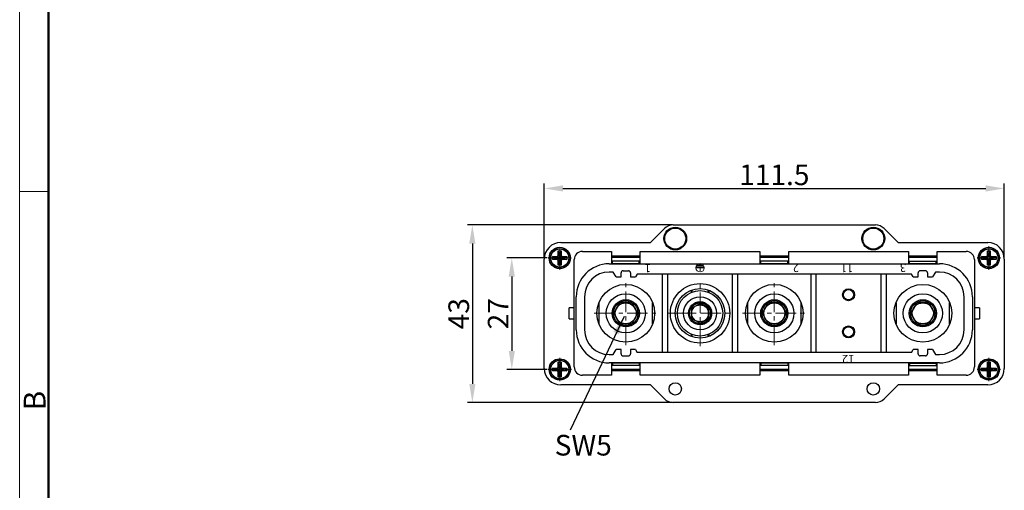
# Model space of a CAD drawing. Units: millimetres. Extents: x 11 to 673, y 29 to 605.
# Drawn here: x 79 to 317, y 317 to 431 of the extents above; entities that cross this region are included whole.
import ezdxf

# ---------------------------------------------------------------- set-up
doc = ezdxf.new("R2010")
doc.units = ezdxf.units.MM
doc.header["$MEASUREMENT"] = 0
doc.linetypes.add('CENTER', pattern=[2, 1.25, -0.25, 0.25, -0.25])
doc.layers.get('0').update_dxf_attribs({"lineweight": 30})
for name, color, linetype, lineweight in [('CEN', 1, 'CENTER', 15), ('DIM', 3, 'Continuous', 15), ('图框', 7, 'Continuous', 20), ('打标文字', 3, 'Continuous', 20)]:
    doc.layers.add(name, color=color, linetype=linetype, lineweight=lineweight)
doc.styles.add('Romans字体', font='romans.shx', dxfattribs={"width": 0.75})
doc.styles.add('数字标', font='romans.shx', dxfattribs={"width": 0.85, "height": 2})
doc.dimstyles.new('01', dxfattribs={"dimtxt": 5, "dimasz": 4.5, "dimexe": 1.2, "dimexo": 0.2, "dimgap": 0.8, "dimtad": 1, "dimdec": 1, "dimdsep": 46, "dimtxsty": 'Romans字体', "dimcen": 0, "dimclrd": 1, "dimclre": 6, "dimclrt": 4, "dimazin": 2, "dimtfac": 1, "dimtdec": 1, "dimtofl": 0, "dimtmove": 0, "dimatfit": 3, "dimfxl": 1, "dimtolj": 1, "dimtzin": 0, "dimarcsym": 0})

# ---------------------------------------------------------------- blocks, each defined once
blk = doc.blocks.new('A4图框-NEW')
at = {"layer": '图框', "color": 1, "lineweight": 18}
blk.add_line((833.41, 690.53), (833.41, 480.53), dxfattribs=at)
at = {"layer": '图框', "lineweight": 50}
blk.add_line((836.91, 484.02), (836.91, 675.02), dxfattribs=at)
at = {"layer": '图框', "color": 6}
blk.add_line((836.91, 582.89), (833.41, 582.89), dxfattribs=at)
at = {"layer": '图框', "color": 6, "insert": (833.9, 556.37), "char_height": 2.65, "width": 2.5579, "attachment_point": 1, "rotation": 90, "style": 'Romans字体'}
blk.add_mtext('B', dxfattribs=at)
blk = doc.blocks.new('*D7')
at = {"layer": 'Defpoints', "color": 0}
for p in [(317.25, 389.99), (205.75, 372.9), (317.25, 372.9)]:
    blk.add_point(p, dxfattribs=at)
at = {"layer": 'DIM', "color": 6, "lineweight": -2}
for p, q in [((205.75, 373.1), (205.75, 391.19)), ((317.25, 373.1), (317.25, 391.19))]:
    blk.add_line(p, q, dxfattribs=at)
at = {"layer": 'DIM', "color": 1, "lineweight": -2}
blk.add_line((210.25, 389.99), (312.75, 389.99), dxfattribs=at)
at = {"layer": 'DIM', "color": 1}
for points in [[(210.25, 390.74), (210.25, 389.24), (205.75, 389.99)], [(312.75, 390.74), (312.75, 389.24), (317.25, 389.99)]]:
    blk.add_solid(points, dxfattribs=at)
at = {"layer": 'DIM', "color": 4, "insert": (261.5, 393.29), "char_height": 5, "attachment_point": 5, "style": 'Romans字体'}
blk.add_mtext('\\A1;111.5', dxfattribs=at)
blk = doc.blocks.new('*D8')
at = {"layer": 'Defpoints', "color": 0}
for p in [(206.66, 373.15), (197.87, 346.15), (206.66, 346.15)]:
    blk.add_point(p, dxfattribs=at)
at = {"layer": 'DIM', "color": 6, "lineweight": -2}
for p, q in [((206.46, 373.15), (196.67, 373.15)), ((206.46, 346.15), (196.67, 346.15))]:
    blk.add_line(p, q, dxfattribs=at)
at = {"layer": 'DIM', "color": 1, "lineweight": -2}
blk.add_line((197.87, 368.65), (197.87, 350.65), dxfattribs=at)
at = {"layer": 'DIM', "color": 1}
for points in [[(197.12, 368.65), (198.62, 368.65), (197.87, 373.15)], [(197.12, 350.65), (198.62, 350.65), (197.87, 346.15)]]:
    blk.add_solid(points, dxfattribs=at)
at = {"layer": 'DIM', "color": 4, "insert": (194.57, 359.65), "char_height": 5, "attachment_point": 5, "rotation": 90, "style": 'Romans字体'}
blk.add_mtext('\\A1;27', dxfattribs=at)
blk = doc.blocks.new('*D9')
at = {"layer": 'Defpoints', "color": 0}
for p in [(236.99, 381.15), (188.31, 338.15), (236.99, 338.15)]:
    blk.add_point(p, dxfattribs=at)
at = {"layer": 'DIM', "color": 6, "lineweight": -2}
for p, q in [((236.79, 381.15), (187.11, 381.15)), ((236.79, 338.15), (187.11, 338.15))]:
    blk.add_line(p, q, dxfattribs=at)
at = {"layer": 'DIM', "color": 1, "lineweight": -2}
blk.add_line((188.31, 376.65), (188.31, 342.65), dxfattribs=at)
at = {"layer": 'DIM', "color": 1}
for points in [[(187.56, 376.65), (189.06, 376.65), (188.31, 381.15)], [(187.56, 342.65), (189.06, 342.65), (188.31, 338.15)]]:
    blk.add_solid(points, dxfattribs=at)
at = {"layer": 'DIM', "color": 4, "insert": (185.01, 359.65), "char_height": 5, "attachment_point": 5, "rotation": 90, "style": 'Romans字体'}
blk.add_mtext('\\A1;43', dxfattribs=at)

msp = doc.modelspace()

# ---------------------------------------------------------------- linework, layer by layer
for p, q in [((231.5, 376.9), (234.87, 380.28)), ((236.99, 381.15), (286, 381.15)), ((288.12, 380.28), (291.5, 376.9)), ((209.15, 373.8), (209.15, 374.9)), ((209.35, 374.15), (209.15, 374.9)), ((209.15, 374.9), (209.85, 374.9)), ((209.65, 374.15), (209.85, 374.9)), ((209.75, 376.9), (231.5, 376.9)), ((209.85, 374.9), (209.85, 373.8)), ((215, 374.75), (222, 374.75)), ((222, 374.75), (222, 371.75)), ((229, 371.75), (229, 374.75)), ((229, 374.75), (258, 374.75)), ((258, 374.75), (258, 371.75)), ((265, 371.75), (265, 374.75)), ((265, 374.75), (294, 374.75)), ((291.5, 376.9), (313.25, 376.9)), ((294, 374.75), (294, 371.75)), ((301, 374.75), (308, 374.75)), ((301, 371.75), (301, 374.75)), ((313.15, 374.9), (313.85, 374.9)), ((313.15, 373.8), (313.15, 374.9)), ((313.35, 374.15), (313.15, 374.9)), ((313.65, 374.15), (313.85, 374.9)), ((313.85, 374.9), (313.85, 373.8)), ((205.75, 346.4), (205.75, 372.9)), ((207.75, 372.8), (207.75, 373.5)), ((208.5, 373.3), (207.75, 373.5)), ((207.75, 373.5), (208.85, 373.5)), ((208.5, 373), (207.75, 372.8)), ((208.85, 372.8), (207.75, 372.8)), ((208.5, 373), (208.5, 373.3)), ((208.5, 373.3), (209.15, 373.3)), ((209.15, 373), (208.5, 373)), ((209.15, 371.4), (209.15, 372.5)), ((209.35, 373.5), (209.35, 374.15)), ((209.35, 374.15), (209.65, 374.15)), ((209.35, 372.15), (209.35, 372.8)), ((209.65, 374.15), (209.65, 373.5)), ((209.65, 372.8), (209.65, 372.15)), ((209.85, 373.3), (210.5, 373.3)), ((210.5, 373), (209.85, 373)), ((209.85, 372.5), (209.85, 371.4)), ((210.15, 373.5), (211.25, 373.5)), ((211.25, 372.8), (210.15, 372.8)), ((210.5, 373.3), (211.25, 373.5)), ((210.5, 373.3), (210.5, 373)), ((210.5, 373), (211.25, 372.8)), ((211.25, 373.5), (211.25, 372.8)), ((213, 346.75), (213, 372.75)), ((222, 373.25), (222.2, 373.45)), ((222.1, 373.35), (228.9, 373.35)), ((222.2, 373.45), (222.2, 373.65)), ((222.2, 373.65), (228.8, 373.65)), ((222.25, 371.85), (222.25, 372.35)), ((228.75, 372.35), (222.25, 372.35)), ((228.75, 371.85), (228.75, 372.35)), ((228.8, 373.65), (228.8, 373.45)), ((228.8, 373.45), (229, 373.25)), ((258, 373.25), (258.2, 373.45)), ((258.1, 373.35), (264.9, 373.35)), ((258.2, 373.45), (258.2, 373.65)), ((258.2, 373.65), (264.8, 373.65)), ((258.25, 371.85), (258.25, 372.35)), ((264.75, 372.35), (258.25, 372.35)), ((264.75, 371.85), (264.75, 372.35)), ((264.8, 373.65), (264.8, 373.45)), ((264.8, 373.45), (265, 373.25)), ((294, 373.25), (294.2, 373.45)), ((294.1, 373.35), (300.9, 373.35)), ((294.2, 373.65), (300.8, 373.65)), ((294.2, 373.45), (294.2, 373.65)), ((294.25, 372.35), (300.75, 372.35)), ((294.25, 371.85), (294.25, 372.35)), ((300.75, 371.85), (300.75, 372.35)), ((300.8, 373.65), (300.8, 373.45)), ((300.8, 373.45), (301, 373.25)), ((310, 372.75), (310, 346.75)), ((311.75, 373.5), (312.85, 373.5)), ((312.5, 373.3), (311.75, 373.5)), ((311.75, 372.8), (311.75, 373.5)), ((312.5, 373), (311.75, 372.8)), ((312.85, 372.8), (311.75, 372.8)), ((312.5, 373.3), (313.15, 373.3)), ((312.5, 373), (312.5, 373.3)), ((313.15, 373), (312.5, 373)), ((313.15, 371.4), (313.15, 372.5)), ((313.35, 374.15), (313.65, 374.15)), ((313.35, 373.5), (313.35, 374.15)), ((313.35, 372.15), (313.35, 372.8)), ((313.65, 374.15), (313.65, 373.5)), ((313.65, 372.8), (313.65, 372.15)), ((313.85, 373.3), (314.5, 373.3)), ((314.5, 373), (313.85, 373)), ((313.85, 372.5), (313.85, 371.4)), ((314.15, 373.5), (315.25, 373.5)), ((315.25, 372.8), (314.15, 372.8)), ((314.5, 373.3), (315.25, 373.5)), ((314.5, 373.3), (314.5, 373)), ((314.5, 373), (315.25, 372.8)), ((315.25, 373.5), (315.25, 372.8)), ((317.25, 372.9), (317.25, 346.4)), ((209.35, 372.15), (209.15, 371.4)), ((209.85, 371.4), (209.15, 371.4)), ((209.65, 372.15), (209.35, 372.15)), ((209.65, 372.15), (209.85, 371.4)), ((221.5, 371.75), (301.5, 371.75)), ((222, 371.85), (229, 371.85)), ((222.5, 371.85), (222.5, 371.75)), ((224.85, 370.05), (226.15, 370.05)), ((228.5, 371.85), (228.5, 371.75)), ((258, 371.85), (265, 371.85)), ((258.5, 371.85), (258.5, 371.75)), ((264.5, 371.85), (264.5, 371.75)), ((294, 371.85), (301, 371.85)), ((294.5, 371.85), (294.5, 371.75)), ((298.15, 370.05), (296.85, 370.05)), ((300.5, 371.85), (300.5, 371.75)), ((313.35, 372.15), (313.15, 371.4)), ((313.85, 371.4), (313.15, 371.4)), ((313.65, 372.15), (313.35, 372.15)), ((313.65, 372.15), (313.85, 371.4)), ((222.45, 369.75), (221.5, 369.75)), ((223.15, 368.55), (222.45, 369.75)), ((223.15, 368.55), (224.35, 368.55)), ((224.35, 368.55), (224.35, 369.55)), ((226.65, 369.55), (226.65, 368.55)), ((226.65, 368.55), (227.85, 368.55)), ((228.25, 369.25), (227.85, 368.55)), ((294.74, 369.25), (228.25, 369.25)), ((234.4, 350.25), (234.4, 369.25)), ((235.6, 369.25), (235.6, 350.25)), ((251.4, 350.25), (251.4, 369.25)), ((252.6, 369.25), (252.6, 350.25)), ((270.4, 350.25), (270.4, 369.25)), ((271.6, 369.25), (271.6, 350.25)), ((287.4, 350.25), (287.4, 369.25)), ((288.6, 369.25), (288.6, 350.25)), ((295.15, 368.55), (294.74, 369.25)), ((295.15, 368.55), (296.35, 368.55)), ((296.35, 368.55), (296.35, 369.55)), ((298.65, 369.55), (298.65, 368.55)), ((298.65, 368.55), (299.85, 368.55)), ((300.54, 369.75), (299.85, 368.55)), ((301.5, 369.75), (300.54, 369.75)), ((241.4, 364.82), (241.4, 365.36)), ((241.5, 365.39), (241.5, 364.86)), ((245.5, 364.86), (245.5, 365.39)), ((245.6, 365.36), (245.6, 364.82)), ((213.5, 355.75), (213.5, 363.75)), ((215.5, 363.75), (215.5, 355.75)), ((307.5, 355.75), (307.5, 363.75)), ((309.5, 363.75), (309.5, 355.75)), ((211.75, 358.45), (211.75, 361.05)), ((213, 361.05), (211.75, 361.05)), ((219, 362.27), (219, 357.23)), ((224.02, 362.3), (222.55, 359.75)), ((226.97, 362.3), (224.02, 362.3)), ((228.44, 359.75), (226.97, 362.3)), ((232, 357.24), (232, 362.28)), ((241.46, 361.29), (240.97, 360.8)), ((240.97, 360.11), (240.97, 360.8)), ((243.5, 362.12), (241.45, 360.94)), ((241.45, 360.94), (241.45, 358.57)), ((241.96, 361.79), (242.45, 362.28)), ((243.14, 362.28), (242.45, 362.28)), ((245.55, 360.94), (243.5, 362.12)), ((243.85, 362.28), (244.54, 362.28)), ((245.03, 361.79), (244.54, 362.28)), ((245.53, 361.29), (246.02, 360.8)), ((245.55, 358.57), (245.55, 360.94)), ((246.02, 360.11), (246.02, 360.8)), ((255, 362.27), (255, 357.23)), ((260.02, 362.3), (258.55, 359.75)), ((262.97, 362.3), (260.02, 362.3)), ((264.44, 359.75), (262.97, 362.3)), ((268, 357.24), (268, 362.28)), ((291, 362.27), (291, 357.23)), ((296.02, 362.3), (294.55, 359.75)), ((298.97, 362.3), (296.02, 362.3)), ((300.44, 359.75), (298.97, 362.3)), ((304, 357.24), (304, 362.28)), ((311.25, 361.05), (310, 361.05)), ((311.25, 361.05), (311.25, 358.45)), ((211.75, 358.45), (213, 358.45)), ((222.55, 359.75), (224.02, 357.2)), ((226.97, 357.2), (228.44, 359.75)), ((240.97, 359.4), (240.97, 358.71)), ((241.46, 358.22), (240.97, 358.71)), ((241.45, 358.57), (243.5, 357.39)), ((243.5, 357.39), (245.55, 358.57)), ((245.53, 358.22), (246.02, 358.71)), ((246.02, 359.4), (246.02, 358.71)), ((258.55, 359.75), (260.02, 357.2)), ((262.97, 357.2), (264.44, 359.75)), ((294.55, 359.75), (296.02, 357.2)), ((298.97, 357.2), (300.44, 359.75)), ((310, 358.45), (311.25, 358.45)), ((224.02, 357.2), (226.97, 357.2)), ((241.96, 357.72), (242.45, 357.23)), ((243.14, 357.23), (242.45, 357.23)), ((243.85, 357.23), (244.54, 357.23)), ((245.03, 357.72), (244.54, 357.23)), ((260.02, 357.2), (262.97, 357.2)), ((296.02, 357.2), (298.97, 357.2)), ((241.4, 354.15), (241.4, 354.69)), ((241.5, 354.65), (241.5, 354.12)), ((245.5, 354.12), (245.5, 354.65)), ((245.6, 354.69), (245.6, 354.15)), ((222.45, 349.75), (223.15, 350.95)), ((224.35, 350.95), (223.15, 350.95)), ((224.35, 349.95), (224.35, 350.95)), ((226.65, 350.95), (226.65, 349.95)), ((227.85, 350.95), (226.65, 350.95)), ((227.85, 350.95), (228.25, 350.25)), ((294.74, 350.25), (295.15, 350.95)), ((296.35, 350.95), (295.15, 350.95)), ((296.35, 349.95), (296.35, 350.95)), ((299.85, 350.95), (298.65, 350.95)), ((298.65, 350.95), (298.65, 349.95)), ((299.85, 350.95), (300.54, 349.75)), ((221.5, 349.75), (222.45, 349.75)), ((224.85, 349.45), (226.15, 349.45)), ((294.74, 350.25), (228.25, 350.25)), ((298.15, 349.45), (296.85, 349.45)), ((300.54, 349.75), (301.5, 349.75)), ((207.75, 345.8), (207.75, 346.5)), ((208.5, 346.3), (207.75, 346.5)), ((207.75, 346.5), (208.85, 346.5)), ((208.5, 346), (208.5, 346.3)), ((208.5, 346.3), (209.15, 346.3)), ((209.15, 346.8), (209.15, 347.9)), ((209.35, 347.15), (209.15, 347.9)), ((209.15, 347.9), (209.85, 347.9)), ((209.35, 346.5), (209.35, 347.15)), ((209.35, 347.15), (209.65, 347.15)), ((209.65, 347.15), (209.85, 347.9)), ((209.65, 347.15), (209.65, 346.5)), ((209.85, 347.9), (209.85, 346.8)), ((209.85, 346.3), (210.5, 346.3)), ((210.15, 346.5), (211.25, 346.5)), ((210.5, 346.3), (211.25, 346.5)), ((210.5, 346.3), (210.5, 346)), ((211.25, 346.5), (211.25, 345.8)), ((301.5, 347.75), (221.5, 347.75)), ((222, 347.75), (222, 344.75)), ((229, 347.65), (222, 347.65)), ((222.2, 346.05), (222, 346.25)), ((228.9, 346.15), (222.1, 346.15)), ((222.2, 345.85), (222.2, 346.05)), ((222.25, 347.65), (222.25, 347.15)), ((228.75, 347.15), (222.25, 347.15)), ((222.5, 347.65), (222.5, 347.75)), ((228.5, 347.65), (228.5, 347.75)), ((228.75, 347.65), (228.75, 347.15)), ((229, 346.25), (228.8, 346.05)), ((228.8, 346.05), (228.8, 345.85)), ((229, 344.75), (229, 347.75)), ((258, 347.75), (258, 344.75)), ((265, 347.65), (258, 347.65)), ((258.2, 346.05), (258, 346.25)), ((264.9, 346.15), (258.1, 346.15)), ((258.2, 345.85), (258.2, 346.05)), ((258.25, 347.65), (258.25, 347.15)), ((264.75, 347.15), (258.25, 347.15)), ((258.5, 347.65), (258.5, 347.75)), ((264.5, 347.65), (264.5, 347.75)), ((264.75, 347.65), (264.75, 347.15)), ((265, 346.25), (264.8, 346.05)), ((264.8, 346.05), (264.8, 345.85)), ((265, 344.75), (265, 347.75)), ((294, 347.75), (294, 344.75)), ((294, 347.65), (301, 347.65)), ((294.2, 346.05), (294, 346.25)), ((300.9, 346.15), (294.1, 346.15)), ((294.2, 345.85), (294.2, 346.05)), ((294.25, 347.65), (294.25, 347.15)), ((294.25, 347.15), (300.75, 347.15)), ((294.5, 347.65), (294.5, 347.75)), ((300.5, 347.65), (300.5, 347.75)), ((300.75, 347.65), (300.75, 347.15)), ((301, 346.25), (300.8, 346.05)), ((300.8, 346.05), (300.8, 345.85)), ((301, 344.75), (301, 347.75)), ((311.75, 346.5), (312.85, 346.5)), ((312.5, 346.3), (311.75, 346.5)), ((311.75, 345.8), (311.75, 346.5)), ((312.5, 346.3), (313.15, 346.3)), ((312.5, 346), (312.5, 346.3)), ((313.15, 347.9), (313.85, 347.9)), ((313.35, 347.15), (313.15, 347.9)), ((313.15, 346.8), (313.15, 347.9)), ((313.35, 347.15), (313.65, 347.15)), ((313.35, 346.5), (313.35, 347.15)), ((313.65, 347.15), (313.85, 347.9)), ((313.65, 347.15), (313.65, 346.5)), ((313.85, 347.9), (313.85, 346.8)), ((313.85, 346.3), (314.5, 346.3)), ((314.15, 346.5), (315.25, 346.5)), ((314.5, 346.3), (315.25, 346.5)), ((314.5, 346.3), (314.5, 346)), ((315.25, 346.5), (315.25, 345.8)), ((208.5, 346), (207.75, 345.8)), ((208.85, 345.8), (207.75, 345.8)), ((209.15, 346), (208.5, 346)), ((209.15, 344.4), (209.15, 345.5)), ((209.35, 345.15), (209.15, 344.4)), ((209.85, 344.4), (209.15, 344.4)), ((209.35, 345.15), (209.35, 345.8)), ((209.65, 345.15), (209.35, 345.15)), ((209.65, 345.8), (209.65, 345.15)), ((209.65, 345.15), (209.85, 344.4)), ((210.5, 346), (209.85, 346)), ((209.85, 345.5), (209.85, 344.4)), ((211.25, 345.8), (210.15, 345.8)), ((210.5, 346), (211.25, 345.8)), ((222, 344.75), (215, 344.75)), ((228.8, 345.85), (222.2, 345.85)), ((258, 344.75), (229, 344.75)), ((264.8, 345.85), (258.2, 345.85)), ((294, 344.75), (265, 344.75)), ((300.8, 345.85), (294.2, 345.85)), ((308, 344.75), (301, 344.75)), ((312.5, 346), (311.75, 345.8)), ((312.85, 345.8), (311.75, 345.8)), ((313.15, 346), (312.5, 346)), ((313.15, 344.4), (313.15, 345.5)), ((313.35, 345.15), (313.15, 344.4)), ((313.85, 344.4), (313.15, 344.4)), ((313.35, 345.15), (313.35, 345.8)), ((313.65, 345.15), (313.35, 345.15)), ((313.65, 345.8), (313.65, 345.15)), ((313.65, 345.15), (313.85, 344.4)), ((314.5, 346), (313.85, 346)), ((313.85, 345.5), (313.85, 344.4)), ((315.25, 345.8), (314.15, 345.8)), ((314.5, 346), (315.25, 345.8)), ((231.5, 342.4), (209.75, 342.4)), ((234.87, 339.03), (231.5, 342.4)), ((291.5, 342.4), (288.12, 339.03)), ((313.25, 342.4), (291.5, 342.4)), ((286, 338.15), (236.99, 338.15))]:
    msp.add_line(p, q)
for centre, radius in [((237.5, 377.85), 2.75), ((237.5, 377.85), 2.55), ((285.5, 377.85), 2.75), ((285.5, 377.85), 2.55), ((209.5, 373.15), 2.58), ((209.5, 373.15), 2.5), ((209.5, 373.15), 2.2), ((313.5, 373.15), 2.58), ((313.5, 373.15), 2.5), ((313.5, 373.15), 2.2), ((225.5, 359.75), 7), ((243.5, 359.75), 7.2), ((243.5, 359.75), 6), ((243.5, 359.75), 5.5), ((261.5, 359.75), 7), ((279.5, 364.25), 1.45), ((279.5, 364.25), 1.25), ((297.5, 359.75), 7), ((225.5, 359.75), 4.75), ((225.5, 359.75), 3.3), ((225.5, 359.75), 3), ((243.5, 359.75), 4), ((261.5, 359.75), 4.75), ((261.5, 359.75), 3.3), ((261.5, 359.75), 3), ((297.5, 359.75), 4.75), ((297.5, 359.75), 3.3), ((297.5, 359.75), 3), ((225.5, 359.75), 2.55), ((243.5, 359.75), 2.8), ((243.5, 359.75), 2.5), ((243.5, 359.75), 2.05), ((261.5, 359.75), 2.55), ((297.5, 359.75), 2.55), ((279.5, 355.25), 1.45), ((279.5, 355.25), 1.25), ((209.5, 346.15), 2.58), ((209.5, 346.15), 2.5), ((313.5, 346.15), 2.58), ((313.5, 346.15), 2.5), ((209.5, 346.15), 2.2), ((313.5, 346.15), 2.2), ((237.5, 341.45), 1.5), ((285.5, 341.45), 1.5)]:
    msp.add_circle(centre, radius)
for centre, radius, start, end in [((236.99, 378.15), 3, 90, 135.0001), ((286, 378.15), 3, 44.9999, 90), ((209.75, 372.9), 4, 90, 180), ((215, 372.75), 2, 90, 180), ((308, 372.75), 2, 0, 90), ((313.25, 372.9), 4, 0, 90), ((208.85, 373.8), 0.3, 270, 360), ((208.85, 372.5), 0.3, 0, 90), ((209.15, 373.5), 0.2, 270, 0), ((209.15, 372.8), 0.2, 0, 90), ((209.85, 373.5), 0.2, 180, 270), ((209.85, 372.8), 0.2, 90, 180), ((210.15, 373.8), 0.3, 180, 270), ((210.15, 372.5), 0.3, 90, 180), ((312.85, 373.8), 0.3, 270, 360), ((312.85, 372.5), 0.3, 0, 90), ((313.15, 373.5), 0.2, 270, 0), ((313.15, 372.8), 0.2, 0, 90), ((313.85, 373.5), 0.2, 180, 270), ((313.85, 372.8), 0.2, 90, 180), ((314.15, 373.8), 0.3, 180, 270), ((314.15, 372.5), 0.3, 90, 180), ((221.5, 363.75), 8, 90, 180), ((224.85, 369.55), 0.5, 90, 180), ((226.15, 369.55), 0.5, 0, 90), ((296.85, 369.55), 0.5, 90, 179.9983), ((298.15, 369.55), 0.5, 359.9983, 90), ((301.5, 363.75), 8, 0, 90), ((221.5, 363.75), 6, 90, 180), ((301.5, 363.75), 6, 0, 90), ((243.5, 359.75), 2.55, 126.9704, 143.0296), ((243.5, 359.75), 2.55, 81.9704, 98.0296), ((243.5, 359.75), 2.55, 36.9704, 53.0296), ((243.5, 359.75), 2.55, 171.9704, 188.0296), ((243.5, 359.75), 2.55, 216.9704, 233.0296), ((243.5, 359.75), 2.55, 306.9704, 323.0296), ((243.5, 359.75), 2.55, 351.9704, 8.0296), ((221.5, 355.75), 8, 180, 270), ((221.5, 355.75), 6, 180, 270), ((243.5, 359.75), 2.55, 261.9704, 278.0296), ((301.5, 355.75), 8, 270, 0), ((301.5, 355.75), 6, 270, 0), ((224.85, 349.95), 0.5, 180, 270), ((226.15, 349.95), 0.5, 270, 0), ((296.85, 349.95), 0.5, 180.0017, 270), ((298.15, 349.95), 0.5, 270, 0.0017), ((209.75, 346.4), 4, 180, 270), ((208.85, 346.8), 0.3, 270, 360), ((209.15, 346.5), 0.2, 270, 0), ((209.85, 346.5), 0.2, 180, 270), ((210.15, 346.8), 0.3, 180, 270), ((215, 346.75), 2, 180, 270), ((308, 346.75), 2, 270, 360), ((312.85, 346.8), 0.3, 270, 360), ((313.15, 346.5), 0.2, 270, 0), ((313.25, 346.4), 4, 270, 360), ((313.85, 346.5), 0.2, 180, 270), ((314.15, 346.8), 0.3, 180, 270), ((208.85, 345.5), 0.3, 0, 90), ((209.15, 345.8), 0.2, 0, 90), ((209.85, 345.8), 0.2, 90, 180), ((210.15, 345.5), 0.3, 90, 180), ((312.85, 345.5), 0.3, 0, 90), ((313.15, 345.8), 0.2, 0, 90), ((313.85, 345.8), 0.2, 90, 180), ((314.15, 345.5), 0.3, 90, 180), ((236.99, 341.15), 3, 224.9999, 270), ((286, 341.15), 3, 270, 315)]:
    msp.add_arc(centre, radius, start, end)
at = {"layer": 'CEN', "ltscale": 4}
for p, q in [((209.5, 370.32), (209.5, 375.99)), ((206.66, 373.15), (212.33, 373.15)), ((243.5, 351.83), (243.5, 367.67)), ((225.5, 352.05), (225.5, 367.45)), ((261.5, 352.05), (261.5, 367.45)), ((217.8, 359.75), (233.2, 359.75)), ((235.58, 359.75), (251.42, 359.75)), ((253.8, 359.75), (269.2, 359.75))]:
    msp.add_line(p, q, dxfattribs=at)
at = {"layer": 'CEN', "ltscale": 0.515485}
for p, q in [((313.5, 370.32), (313.5, 375.99)), ((310.66, 373.15), (316.33, 373.15)), ((209.5, 343.32), (209.5, 348.99)), ((313.5, 343.32), (313.5, 348.99)), ((206.66, 346.15), (212.33, 346.15)), ((310.66, 346.15), (316.33, 346.15))]:
    msp.add_line(p, q, dxfattribs=at)
at = {"layer": '打标文字'}
for p, q in [((244.52, 370.78), (242.47, 370.78)), ((242.67, 371.03), (244.32, 371.03)), ((242.8, 371.29), (244.19, 371.29)), ((243.1, 371.54), (243.89, 371.54)), ((243.5, 370.78), (243.5, 370.01))]:
    msp.add_line(p, q, dxfattribs=at)
msp.add_circle((243.5, 370.78), 1.02, dxfattribs=at)

# ---------------------------------------------------------------- block references
at = {"layer": 'DIM', "xscale": 2, "yscale": 2, "zscale": 2}
msp.add_blockref('A4图框-NEW', (-1588.23, -776.5), dxfattribs=at)

# ---------------------------------------------------------------- texts
at = {"layer": 'DIM', "insert": (208.27, 330.31), "char_height": 5, "width": 11.6414, "attachment_point": 1, "style": 'Romans字体'}
msp.add_mtext('{\\C4;SW5}', dxfattribs=at)
at = {"layer": '打标文字', "char_height": 2, "width": 17.6831, "attachment_point": 1, "rotation": 180, "style": '数字标'}
for s, insert in [('1', (231.6, 369.68)), ('2', (267.5, 369.75)), ('11', (280.65, 369.71)), ('3', (293.46, 369.77)), ('12', (280.93, 347.68))]:
    msp.add_mtext(s, dxfattribs=dict(at, insert=insert))

# ---------------------------------------------------------------- dimensions: what is measured, and where the dimension line sits
at = {"layer": 'DIM'}
dim = msp.add_linear_dim(base=(317.25, 389.99), p1=(205.75, 372.9), p2=(317.25, 372.9), dimstyle='01', dxfattribs=at)
dim.commit()
dim.dimension.update_dxf_attribs({"geometry": '*D7', "text_midpoint": (261.5, 393.29)})
for base, p1, p2, picture, middle in [((188.31, 338.15), (236.99, 381.15), (236.99, 338.15), '*D9', (185.01, 359.65)), ((197.87, 346.15), (206.66, 373.15), (206.66, 346.15), '*D8', (194.57, 359.65))]:
    dim = msp.add_linear_dim(base=base, p1=p1, p2=p2, angle=90, dimstyle='01', dxfattribs=at)
    dim.commit()
    dim.dimension.update_dxf_attribs({"geometry": picture, "text_midpoint": middle})

# ---------------------------------------------------------------- leaders
msp.add_leader([(225.07, 359.01), (212.05, 331.49)], dimstyle='01', override={"dimgap": 0.5, "dimtad": 0}, dxfattribs=at)

doc.saveas('drawing.dxf')
